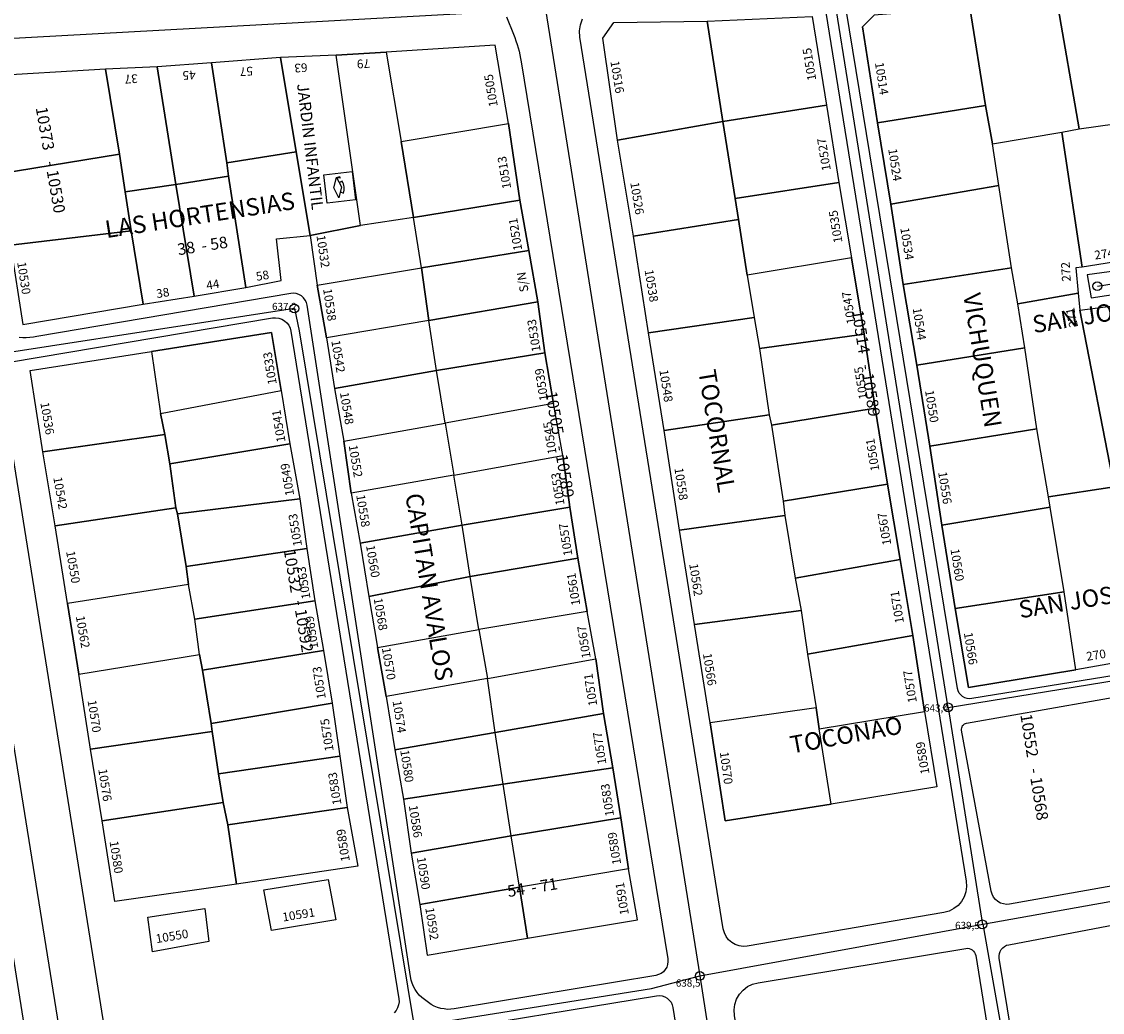
# Model space of a CAD drawing. Extents: x 349900 to 358900, y 6284200 to 6293338.
# Drawn here: x 352806 to 352992, y 6286087 to 6286258 of the extents above; entities that cross this region are included whole.
import ezdxf

# ---------------------------------------------------------------- set-up
doc = ezdxf.new("R2010")
doc.units = 0
doc.header["$MEASUREMENT"] = 0
doc.layers.get('0').update_dxf_attribs({"linetype": 'CONTINUOUS'})
for name, color, linetype in [('1010', 7, 'CONTINUOUS'), ('1400', 7, 'CONTINUOUS'), ('1500', 7, 'CONTINUOUS'), ('2000', 7, 'CONTINUOUS'), ('2510', 7, 'CONTINUOUS'), ('LIMITE_PREDIAL', 7, 'CONTINUOUS')]:
    doc.layers.add(name, color=color, linetype=linetype)

msp = doc.modelspace()

# ---------------------------------------------------------------- linework, layer by layer
at = {"color": 10}
for points in [[(352965.49, 6286139.55), (352944.56, 6286270.29), (352949.77, 6286270.64)], [(352860.76, 6286264.72), (352894.91, 6286266.99), (352922.65, 6286093.3)], [(352991.22, 6286212.33), (353034.54, 6286219.35)], [(352852.68, 6286208.47), (352784.83, 6286198)], [(352852.68, 6286208.47), (352853.51, 6286204.61), (352873.32, 6286084.56), (352871.65, 6286084.32)], [(353045.7, 6286152.63), (352965.49, 6286139.55)], [(352965.47, 6286139.64), (352971.39, 6286102.19)], [(352971.48, 6286102.21), (353050.73, 6286116.38)], [(352922.65, 6286093.3), (352971.48, 6286102.21)], [(352971.48, 6286102.21), (352980.08, 6286053.32)], [(352871.65, 6286084.32), (352914.3, 6286091.13), (352922.65, 6286093.3)], [(352922.65, 6286093.3), (352939.7, 6285983.33)]]:
    msp.add_lwpolyline(points, dxfattribs=at)
at = {"color": 4}
for points in [[(352863.24, 6286227.22), (352858.32, 6286226.64), (352857.74, 6286231.55), (352862.65, 6286232.14), (352863.24, 6286227.22)], [(352860.35, 6286227.59), (352859.46, 6286229.3), (352859.94, 6286231.09), (352860.82, 6286229.46), (352860.36, 6286227.59)], [(352859.94, 6286231.09), (352860.59, 6286231.24)], [(352859.94, 6286231.09), (352860.6, 6286231.19)], [(352859.94, 6286231.09), (352860.6, 6286231.16)], [(352859.94, 6286231.09), (352860.6, 6286231.14)], [(352859.94, 6286231.09), (352860.62, 6286231.03)], [(352859.94, 6286231.09), (352860.61, 6286231.06)], [(352859.94, 6286231.09), (352860.61, 6286231.09)], [(352860.4, 6286230.24), (352860.88, 6286230.48)], [(352860.61, 6286228.61), (352861.13, 6286228.37)]]:
    msp.add_lwpolyline(points, dxfattribs=at)
msp.add_arc((352858.95, 6286229.19), 2.33, 339.4681, 33.6881, dxfattribs=at)
at = {"layer": '1400', "color": 2}
for points in [[(353015.4, 6286262.1), (353018, 6286244.4), (353023.7, 6286245.2), (353027, 6286221.5), (353014.3, 6286219.6), (353001.2, 6286217.6), (352988.6, 6286215.6), (352987.5, 6286215.5), (352987.9, 6286211.1), (352988.2, 6286208.2), (352999.3, 6286209.6), (353028.8, 6286213.8), (353030.6, 6286203.9), (353032, 6286194.2), (353033.9, 6286184), (353035.5, 6286174.4), (353037.1, 6286165), (353039, 6286154.6), (353009.3, 6286149.9), (352998.2, 6286148), (352987.5, 6286146.1), (352969, 6286143.1)], [(352946.6, 6286230.25), (352948.8, 6286217.25), (352951, 6286204.05), (352952.9, 6286191.25), (352955, 6286178.15), (352957.2, 6286165.15), (352959.4, 6286152.05), (352961.4, 6286138.95), (352963.5, 6286125.95), (352945.3, 6286122.95), (352927, 6286120.05), (352924.4, 6286136.95), (352921.7, 6286153.95), (352919.1, 6286170.25), (352916.5, 6286187.45), (352913.8, 6286204.25), (352911.2, 6286220.95), (352908.4, 6286237.55), (352905.9, 6286255.15), (352907.8, 6286257.85), (352923.9, 6286258.05), (352942, 6286258.85), (352944.5, 6286243.55), (352946.6, 6286230.25)], [(352969, 6286143.1), (352966.7, 6286156.7), (352964.4, 6286171.1), (352962.3, 6286184.7), (352960.1, 6286198.7), (352957.7, 6286212.6), (352955.6, 6286226.5), (352953.3, 6286240.5), (352950.7, 6286257.1), (352952.7, 6286259.1)], [(352874.3, 6286105.6), (352875.6, 6286096.9), (352892.9, 6286099.8), (352911.9, 6286103), (352910.3, 6286111.8), (352909, 6286120.6), (352907.6, 6286129.2), (352906, 6286138.6), (352904.7, 6286148), (352903.2, 6286156.2), (352901.6, 6286165.4), (352900.2, 6286174.2), (352899, 6286183.1), (352897.4, 6286192.1), (352895.9, 6286200.8), (352894.7, 6286209.6), (352893.1, 6286218.5), (352891.6, 6286227.2), (352889.6, 6286240.4), (352887.3, 6286253.9), (352868.5, 6286252.7), (352859.9, 6286252.2), (352850.3, 6286251.8), (352838.4, 6286250.9), (352829, 6286250.2), (352820.1, 6286249.8), (352798.9, 6286248.5)], [(352803.7, 6286219.4), (352805.8, 6286205.7), (352826.6, 6286209.2), (352835.4, 6286210.6), (352844.3, 6286212.1), (352850.4, 6286213.3), (352849.6, 6286220.5), (352855.4, 6286221.1), (352856.6, 6286212.5), (352858.2, 6286203.4), (352859.6, 6286194.7), (352861.2, 6286185.6), (352862.5, 6286176.6), (352864, 6286168), (352865.5, 6286158.8), (352867, 6286150), (352868.5, 6286141.5), (352870, 6286132.3), (352871.5, 6286123.8), (352872.8, 6286114.5), (352874.3, 6286105.6)], [(352809.3, 6286183.75), (352807.1, 6286197.75), (352828, 6286201.05), (352848.7, 6286204.35), (352850.4, 6286194.35), (352851.9, 6286185.15), (352853.6, 6286175.65), (352854.8, 6286167.05), (352856.2, 6286158.05), (352857.7, 6286149.45), (352859.2, 6286140.35), (352860.5, 6286131.25), (352861.8, 6286122.35), (352863.6, 6286112.25), (352842.7, 6286109.15), (352821.7, 6286106.15), (352819.5, 6286120.05), (352817.5, 6286132.45), (352815.5, 6286145.35), (352813.5, 6286157.55), (352811.4, 6286170.95), (352809.3, 6286183.75)], [(352859.8, 6286102.95), (352848.7, 6286101.15), (352847.4, 6286108.15), (352858.5, 6286109.95), (352859.8, 6286102.95)], [(352837.2, 6286104.95), (352837.9, 6286099.25), (352828.2, 6286097.45), (352827.4, 6286103.45), (352837.2, 6286104.95)]]:
    msp.add_lwpolyline(points, dxfattribs=at)
at = {"layer": '1500'}
for centre in [(352991.21, 6286212.33), (352852.67, 6286208.47), (352965.46, 6286139.64), (352971.38, 6286102.19), (352922.64, 6286093.3)]:
    msp.add_circle(centre, 0.759, dxfattribs=at)
at = {"layer": '2000', "color": 1}
for points in [[(352944.05, 6286261.73), (352968.6, 6286109.65)], [(352801, 6286254.94), (352887.86, 6286259.72)], [(352889.3, 6286258.8), (352890.48, 6286255.82), (352890.7, 6286255.24), (352890.91, 6286254.65), (352891.1, 6286254.06), (352891.27, 6286253.46), (352891.43, 6286252.86), (352891.57, 6286252.26), (352891.69, 6286251.65), (352891.8, 6286251.03), (352917.1, 6286096.27)], [(352968.6, 6286109.65), (352968.66, 6286108.73), (352968.54, 6286107.82), (352968.24, 6286106.96), (352967.78, 6286106.16), (352967.18, 6286105.47), (352966.45, 6286104.91), (352965.63, 6286104.5), (352964.74, 6286104.26), (352930.8, 6286098.45), (352930.1, 6286098.4), (352929.4, 6286098.49), (352928.74, 6286098.71), (352928.13, 6286099.06), (352927.6, 6286099.53), (352927.17, 6286100.09), (352926.86, 6286100.72), (352926.68, 6286101.4), (352901.93, 6286255.29), (352901.87, 6286256.37), (352902.03, 6286257.44), (352902.41, 6286258.45)], [(353040.38, 6286152.6), (352969.56, 6286141.15), (352969.14, 6286141.12), (352968.73, 6286141.17), (352968.33, 6286141.3), (352967.97, 6286141.51), (352967.65, 6286141.79), (352967.39, 6286142.12), (352967.21, 6286142.5), (352967.1, 6286142.9), (352947.9, 6286260.1)], [(352832.11, 6285920.83), (352832.47, 6285919.85), (352833.18, 6285919.09), (352834.12, 6285918.65), (352835.16, 6285918.61), (352836.14, 6285918.96), (352836.91, 6285919.67), (352837.35, 6285920.61), (352837.4, 6285921.65), (352825.6, 6286000.15), (352785.19, 6286251.84), (352784.8, 6286252.88), (352784.05, 6286253.68), (352783.05, 6286254.14), (352781.95, 6286254.19), (352780.91, 6286253.8), (352780.1, 6286253.05), (352779.64, 6286252.05), (352779.6, 6286250.95), (352819.2, 6286001.55), (352819.21, 6286001.55), (352832.11, 6285920.83)], [(353029.61, 6286219.73), (352989.46, 6286214.28), (352990.13, 6286210.33), (353030.21, 6286216.4)], [(352917.1, 6286096.27), (352917.13, 6286095.78), (352917.06, 6286095.29), (352916.91, 6286094.83), (352916.66, 6286094.4), (352916.34, 6286094.03), (352915.95, 6286093.73), (352915.51, 6286093.52), (352915.03, 6286093.39), (352880.27, 6286087.61), (352879.68, 6286087.54), (352879.09, 6286087.53), (352878.5, 6286087.59), (352877.92, 6286087.7), (352877.35, 6286087.86), (352876.81, 6286088.09), (352876.29, 6286088.36), (352875.79, 6286088.69), (352875.11, 6286089.21), (352874.65, 6286089.58), (352874.23, 6286090), (352873.85, 6286090.46), (352873.52, 6286090.95), (352873.24, 6286091.48), (352873.01, 6286092.02), (352872.84, 6286092.59), (352872.72, 6286093.17), (352854.88, 6286209.03), (352854.76, 6286209.5), (352854.55, 6286209.94), (352854.25, 6286210.33), (352853.89, 6286210.65), (352853.47, 6286210.89), (352853, 6286211.05), (352852.52, 6286211.11), (352852.04, 6286211.08), (352808.26, 6286203.62), (352807.65, 6286203.53), (352807.04, 6286203.47), (352806.42, 6286203.44), (352805.81, 6286203.44), (352805.19, 6286203.47)], [(352803.54, 6286199.24), (352848.9, 6286206.85)], [(352848.9, 6286206.85), (352849.44, 6286206.89), (352849.97, 6286206.82), (352850.49, 6286206.64), (352850.95, 6286206.37), (352851.36, 6286206.02), (352851.69, 6286205.59), (352851.92, 6286205.1), (352852.06, 6286204.58), (352870.7, 6286089.35), (352870.73, 6286088.82), (352870.66, 6286088.29), (352870.49, 6286087.78), (352870.23, 6286087.31), (352869.88, 6286086.91)], [(352820.6, 6286080.05), (352801.9, 6286196.95)], [(353044.47, 6286117.82), (352976.07, 6286105.7), (352975.54, 6286105.65), (352975.01, 6286105.72), (352974.5, 6286105.88), (352974.03, 6286106.14), (352973.62, 6286106.49), (352973.29, 6286106.91), (352973.05, 6286107.39), (352972.9, 6286107.9), (352967.8, 6286135.7), (352967.78, 6286135.91), (352967.81, 6286136.11), (352967.87, 6286136.31), (352967.97, 6286136.5), (352968.11, 6286136.65), (352968.27, 6286136.78), (352968.46, 6286136.88), (352968.66, 6286136.93), (353040.54, 6286149.6)], [(352983.4, 6286055.55), (352982.93, 6286055.52), (352982.46, 6286055.59), (352982.02, 6286055.74), (352981.61, 6286055.98), (352981.26, 6286056.29), (352980.98, 6286056.66), (352980.77, 6286057.08), (352980.65, 6286057.54), (352974.3, 6286096.35), (352974.27, 6286096.74), (352974.32, 6286097.14), (352974.45, 6286097.51), (352974.64, 6286097.86), (352974.9, 6286098.16), (352975.21, 6286098.4), (352975.56, 6286098.58), (352975.94, 6286098.69), (353044.16, 6286111.64)], [(352944.6, 6285987.95), (352933.1, 6286058.85), (352928.6, 6286086.45), (352928.54, 6286087.42), (352928.67, 6286088.38), (352928.98, 6286089.3), (352929.46, 6286090.13), (352930.1, 6286090.86), (352930.87, 6286091.45), (352931.74, 6286091.88), (352932.68, 6286092.13), (352968.5, 6286098.05), (352968.8, 6286098.07), (352969.09, 6286098.03), (352969.37, 6286097.93), (352969.62, 6286097.79), (352969.85, 6286097.59), (352970.03, 6286097.36), (352970.16, 6286097.09), (352970.23, 6286096.8), (352985.7, 6286000.25), (352994.2, 6285944.48)], [(352873.8, 6286083.1), (352915.13, 6286089.89)], [(352915.13, 6286089.89), (352915.62, 6286089.93), (352916.11, 6286089.86), (352916.57, 6286089.7), (352916.99, 6286089.46), (352917.36, 6286089.13), (352917.66, 6286088.74), (352917.87, 6286088.3), (352917.99, 6286087.83), (352934.5, 6285984.47)]]:
    msp.add_lwpolyline(points, dxfattribs=at)
at = {"layer": 'LIMITE_PREDIAL', "color": 4}
for points in [[(352999.3, 6286262.9), (352984.2, 6286261.7), (352988.1, 6286239.5), (352997.5, 6286240.8), (353003, 6286241.8), (352999.3, 6286262.9)], [(352969.2, 6286260.4), (352952.7, 6286259.1), (352950.7, 6286257.1), (352953.3, 6286240.5), (352971.9, 6286243.5), (352969.2, 6286260.4)], [(352984.2, 6286261.7), (352969.2, 6286260.4), (352971.9, 6286243.5), (352973.1, 6286236.9), (352985.1, 6286238.9), (352988.1, 6286239.5), (352984.2, 6286261.7)], [(352923.9, 6286258.05), (352942, 6286258.85), (352944.5, 6286243.55), (352926.6, 6286240.75), (352923.9, 6286258.05)], [(352908.4, 6286237.55), (352905.9, 6286255.15), (352907.8, 6286257.85), (352923.9, 6286258.05), (352926.6, 6286240.75), (352908.4, 6286237.55)], [(352887.3, 6286253.9), (352868.5, 6286252.7), (352871.1, 6286237.3), (352889.6, 6286240.4), (352887.3, 6286253.9)], [(352838.4, 6286250.9), (352829, 6286250.2), (352832.2, 6286229.9), (352841.3, 6286231.3), (352841, 6286233.6), (352838.4, 6286250.9)], [(352850.3, 6286251.8), (352838.4, 6286250.9), (352841, 6286233.6), (352853, 6286235.5), (352850.3, 6286251.8)], [(352859.9, 6286252.2), (352850.3, 6286251.8), (352853, 6286235.5), (352855.4, 6286221.1), (352864.1, 6286222.8), (352859.9, 6286252.2)], [(352868.5, 6286252.7), (352871.1, 6286237.3), (352873.2, 6286224.2), (352864.1, 6286222.8), (352859.9, 6286252.2), (352868.5, 6286252.7)], [(352820.1, 6286249.8), (352798.9, 6286248.5), (352801.7, 6286231.7), (352822.5, 6286235.1), (352820.1, 6286249.8)], [(352829, 6286250.2), (352820.1, 6286249.8), (352822.5, 6286235.1), (352823.5, 6286228.6), (352832.2, 6286229.9), (352829, 6286250.2)], [(352944.5, 6286243.55), (352946.6, 6286230.25), (352928.7, 6286227.45), (352926.6, 6286240.75), (352944.5, 6286243.55)], [(352953.3, 6286240.5), (352955.6, 6286226.5), (352974.2, 6286229.7), (352973.1, 6286236.9), (352971.9, 6286243.5), (352953.3, 6286240.5)], [(352889.6, 6286240.4), (352891.6, 6286227.2), (352873.2, 6286224.2), (352871.1, 6286237.3), (352889.6, 6286240.4)], [(352911.2, 6286220.95), (352908.4, 6286237.55), (352926.6, 6286240.75), (352928.7, 6286227.45), (352929.3, 6286223.85), (352911.2, 6286220.95)], [(353001.2, 6286217.6), (352988.6, 6286215.6), (352985.1, 6286238.9), (352988.1, 6286239.5), (352997.5, 6286240.8), (353001.2, 6286217.6)], [(352988.6, 6286215.6), (352987.5, 6286215.5), (352987.9, 6286211.1), (352977.5, 6286209.3), (352976.4, 6286215.5), (352974.2, 6286229.7), (352973.1, 6286236.9), (352985.1, 6286238.9), (352988.6, 6286215.6)], [(352801.7, 6286231.7), (352803.7, 6286219.4), (352824.5, 6286221.9), (352823.5, 6286228.6), (352822.5, 6286235.1), (352801.7, 6286231.7)], [(352844.3, 6286212.1), (352850.4, 6286213.3), (352849.6, 6286220.5), (352855.4, 6286221.1), (352853, 6286235.5), (352841, 6286233.6), (352841.3, 6286231.3), (352844.3, 6286212.1)], [(352835.4, 6286210.6), (352844.3, 6286212.1), (352841.3, 6286231.3), (352832.2, 6286229.9), (352835.4, 6286210.6)], [(352826.6, 6286209.2), (352835.4, 6286210.6), (352832.2, 6286229.9), (352823.5, 6286228.6), (352824.5, 6286221.9), (352826.6, 6286209.2)], [(352946.6, 6286230.25), (352948.8, 6286217.25), (352930.8, 6286214.25), (352929.3, 6286223.85), (352928.7, 6286227.45), (352946.6, 6286230.25)], [(352955.6, 6286226.5), (352957.7, 6286212.6), (352976.4, 6286215.5), (352974.2, 6286229.7), (352955.6, 6286226.5)], [(352891.6, 6286227.2), (352893.1, 6286218.5), (352874.6, 6286215.5), (352873.2, 6286224.2), (352891.6, 6286227.2)], [(352855.4, 6286221.1), (352856.6, 6286212.5), (352874.6, 6286215.5), (352873.2, 6286224.2), (352864.1, 6286222.8), (352855.4, 6286221.1)], [(352913.8, 6286204.25), (352911.2, 6286220.95), (352929.3, 6286223.85), (352930.8, 6286214.25), (352932, 6286206.95), (352913.8, 6286204.25)], [(352803.7, 6286219.4), (352805.8, 6286205.7), (352826.6, 6286209.2), (352824.5, 6286221.9), (352803.7, 6286219.4)], [(352893.1, 6286218.5), (352894.7, 6286209.6), (352875.9, 6286206.4), (352874.6, 6286215.5), (352893.1, 6286218.5)], [(352856.6, 6286212.5), (352874.6, 6286215.5), (352875.9, 6286206.4), (352858.2, 6286203.4), (352856.6, 6286212.5)], [(352948.8, 6286217.25), (352930.8, 6286214.25), (352932, 6286206.95), (352932.9, 6286201.55), (352951, 6286204.05), (352948.8, 6286217.25)], [(352957.7, 6286212.6), (352960.1, 6286198.7), (352978.7, 6286201.7), (352977.5, 6286209.3), (352976.4, 6286215.5), (352957.7, 6286212.6)], [(352987.9, 6286211.1), (352988.2, 6286208.2), (352994.1, 6286177.7), (352982.8, 6286176), (352980.8, 6286187.7), (352978.7, 6286201.7), (352977.5, 6286209.3), (352987.9, 6286211.1)], [(352894.7, 6286209.6), (352895.9, 6286200.8), (352877.2, 6286197.8), (352875.9, 6286206.4), (352894.7, 6286209.6)], [(352988.2, 6286208.2), (352999.3, 6286209.6), (353001.3, 6286198.8), (353002.8, 6286189.2), (353004.5, 6286179.4), (352994.1, 6286177.7), (352988.2, 6286208.2)], [(352858.2, 6286203.4), (352859.6, 6286194.7), (352877.2, 6286197.8), (352875.9, 6286206.4), (352858.2, 6286203.4)], [(352916.5, 6286187.45), (352913.8, 6286204.25), (352932, 6286206.95), (352932.9, 6286201.55), (352934.6, 6286190.15), (352916.5, 6286187.45)], [(352848.7, 6286204.35), (352828, 6286201.05), (352829.6, 6286190.35), (352850.4, 6286194.35), (352848.7, 6286204.35)], [(352952.9, 6286191.25), (352951, 6286204.05), (352932.9, 6286201.55), (352934.6, 6286190.15), (352935, 6286188.35), (352952.9, 6286191.25)], [(352809.3, 6286183.75), (352807.1, 6286197.75), (352828, 6286201.05), (352829.6, 6286190.35), (352830.3, 6286186.75), (352809.3, 6286183.75)], [(352895.9, 6286200.8), (352897.4, 6286192.1), (352878.7, 6286188.7), (352877.2, 6286197.8), (352895.9, 6286200.8)], [(352960.1, 6286198.7), (352962.3, 6286184.7), (352980.8, 6286187.7), (352978.7, 6286201.7), (352960.1, 6286198.7)], [(352859.6, 6286194.7), (352861.2, 6286185.6), (352878.7, 6286188.7), (352877.2, 6286197.8), (352859.6, 6286194.7)], [(352850.4, 6286194.35), (352851.9, 6286185.15), (352831.2, 6286181.65), (352830.3, 6286186.75), (352829.6, 6286190.35), (352850.4, 6286194.35)], [(352897.4, 6286192.1), (352878.7, 6286188.7), (352880.2, 6286179.7), (352899, 6286183.1), (352897.4, 6286192.1)], [(352955, 6286178.15), (352952.9, 6286191.25), (352935, 6286188.35), (352937, 6286175.25), (352955, 6286178.15)], [(352919.1, 6286170.25), (352916.5, 6286187.45), (352934.6, 6286190.15), (352935, 6286188.35), (352937, 6286175.25), (352937.3, 6286172.75), (352919.1, 6286170.25)], [(352862.5, 6286176.6), (352861.2, 6286185.6), (352878.7, 6286188.7), (352880.2, 6286179.7), (352862.5, 6286176.6)], [(352962.3, 6286184.7), (352964.4, 6286171.1), (352983.1, 6286174.2), (352982.8, 6286176), (352980.8, 6286187.7), (352962.3, 6286184.7)], [(352811.4, 6286170.95), (352809.3, 6286183.75), (352830.3, 6286186.75), (352831.2, 6286181.65), (352832.2, 6286174.05), (352811.4, 6286170.95)], [(352851.9, 6286185.15), (352853.6, 6286175.65), (352832.5, 6286173.05), (352832.2, 6286174.05), (352831.2, 6286181.65), (352851.9, 6286185.15)], [(352899, 6286183.1), (352900.2, 6286174.2), (352881.6, 6286171.1), (352880.2, 6286179.7), (352899, 6286183.1)], [(352862.5, 6286176.6), (352864, 6286168), (352881.6, 6286171.1), (352880.2, 6286179.7), (352862.5, 6286176.6)], [(352957.2, 6286165.15), (352955, 6286178.15), (352937, 6286175.25), (352937.3, 6286172.75), (352939.1, 6286161.95), (352957.2, 6286165.15)], [(352998.2, 6286148), (352987.5, 6286146.1), (352985.5, 6286159.6), (352983.1, 6286174.2), (352982.8, 6286176), (352994.1, 6286177.7), (352998.2, 6286148)], [(352853.6, 6286175.65), (352854.8, 6286167.05), (352834, 6286163.95), (352832.5, 6286173.05), (352853.6, 6286175.65)], [(352813.5, 6286157.55), (352811.4, 6286170.95), (352832.2, 6286174.05), (352832.5, 6286173.05), (352834, 6286163.95), (352834.4, 6286160.85), (352813.5, 6286157.55)], [(352900.2, 6286174.2), (352901.6, 6286165.4), (352883, 6286162.2), (352881.6, 6286171.1), (352900.2, 6286174.2)], [(352921.7, 6286153.95), (352919.1, 6286170.25), (352937.3, 6286172.75), (352939.1, 6286161.95), (352940.1, 6286156.35), (352921.7, 6286153.95)], [(352964.4, 6286171.1), (352966.7, 6286156.7), (352985.5, 6286159.6), (352983.1, 6286174.2), (352964.4, 6286171.1)], [(352864, 6286168), (352865.5, 6286158.8), (352883, 6286162.2), (352881.6, 6286171.1), (352864, 6286168)], [(352854.8, 6286167.05), (352856.2, 6286158.05), (352835.5, 6286154.85), (352834.4, 6286160.85), (352834, 6286163.95), (352854.8, 6286167.05)], [(352901.6, 6286165.4), (352903.2, 6286156.2), (352884.5, 6286153.1), (352883, 6286162.2), (352901.6, 6286165.4)], [(352959.4, 6286152.05), (352957.2, 6286165.15), (352939.1, 6286161.95), (352940.1, 6286156.35), (352941.2, 6286148.85), (352959.4, 6286152.05)], [(352865.5, 6286158.8), (352867, 6286150), (352884.5, 6286153.1), (352883, 6286162.2), (352865.5, 6286158.8)], [(352815.5, 6286145.35), (352836.3, 6286148.75), (352835.5, 6286154.85), (352834.4, 6286160.85), (352813.5, 6286157.55), (352815.5, 6286145.35)], [(352966.7, 6286156.7), (352969, 6286143.1), (352987.5, 6286146.1), (352985.5, 6286159.6), (352966.7, 6286156.7)], [(352856.2, 6286158.05), (352857.7, 6286149.45), (352836.8, 6286146.05), (352836.3, 6286148.75), (352835.5, 6286154.85), (352856.2, 6286158.05)], [(352903.2, 6286156.2), (352884.5, 6286153.1), (352886, 6286144.6), (352904.7, 6286148), (352903.2, 6286156.2)], [(352924.4, 6286136.95), (352921.7, 6286153.95), (352940.1, 6286156.35), (352941.2, 6286148.85), (352942.7, 6286139.55), (352924.4, 6286136.95)], [(352867, 6286150), (352884.5, 6286153.1), (352886, 6286144.6), (352868.5, 6286141.5), (352867, 6286150)], [(352961.4, 6286138.95), (352959.4, 6286152.05), (352941.2, 6286148.85), (352942.7, 6286139.55), (352943.2, 6286135.95), (352961.4, 6286138.95)], [(352817.5, 6286132.45), (352815.5, 6286145.35), (352836.3, 6286148.75), (352836.8, 6286146.05), (352838.3, 6286136.85), (352838.5, 6286135.45), (352817.5, 6286132.45)], [(352857.7, 6286149.45), (352859.2, 6286140.35), (352838.3, 6286136.85), (352836.8, 6286146.05), (352857.7, 6286149.45)], [(352904.7, 6286148), (352906, 6286138.6), (352887.3, 6286135.3), (352886, 6286144.6), (352904.7, 6286148)], [(352868.5, 6286141.5), (352870, 6286132.3), (352887.3, 6286135.3), (352886, 6286144.6), (352868.5, 6286141.5)], [(352859.2, 6286140.35), (352860.5, 6286131.25), (352839.6, 6286128.15), (352838.5, 6286135.45), (352838.3, 6286136.85), (352859.2, 6286140.35)], [(352927, 6286120.05), (352945.3, 6286122.95), (352943.2, 6286135.95), (352942.7, 6286139.55), (352924.4, 6286136.95), (352927, 6286120.05)], [(352906, 6286138.6), (352907.6, 6286129.2), (352888.7, 6286126.4), (352887.3, 6286135.3), (352906, 6286138.6)], [(352963.5, 6286125.95), (352945.3, 6286122.95), (352943.2, 6286135.95), (352961.4, 6286138.95), (352963.5, 6286125.95)], [(352819.5, 6286120.05), (352817.5, 6286132.45), (352838.5, 6286135.45), (352839.6, 6286128.15), (352840.4, 6286123.25), (352819.5, 6286120.05)], [(352870, 6286132.3), (352871.5, 6286123.8), (352888.7, 6286126.4), (352887.3, 6286135.3), (352870, 6286132.3)], [(352860.5, 6286131.25), (352861.8, 6286122.35), (352841.2, 6286119.35), (352840.4, 6286123.25), (352839.6, 6286128.15), (352860.5, 6286131.25)], [(352907.6, 6286129.2), (352909, 6286120.6), (352890.1, 6286117.5), (352888.7, 6286126.4), (352907.6, 6286129.2)], [(352871.5, 6286123.8), (352872.8, 6286114.5), (352890.1, 6286117.5), (352888.7, 6286126.4), (352871.5, 6286123.8)], [(352842.7, 6286109.15), (352821.7, 6286106.15), (352819.5, 6286120.05), (352840.4, 6286123.25), (352841.2, 6286119.35), (352842.7, 6286109.15)], [(352861.8, 6286122.35), (352863.6, 6286112.25), (352842.7, 6286109.15), (352841.2, 6286119.35), (352861.8, 6286122.35)], [(352909, 6286120.6), (352910.3, 6286111.8), (352891.5, 6286108.6), (352890.1, 6286117.5), (352909, 6286120.6)], [(352872.8, 6286114.5), (352874.3, 6286105.6), (352891.5, 6286108.6), (352890.1, 6286117.5), (352872.8, 6286114.5)], [(352910.3, 6286111.8), (352891.5, 6286108.6), (352892.9, 6286099.8), (352911.9, 6286103), (352910.3, 6286111.8)], [(352858.5, 6286109.95), (352859.8, 6286102.95), (352848.7, 6286101.15), (352847.4, 6286108.15), (352858.5, 6286109.95)], [(352874.3, 6286105.6), (352875.6, 6286096.9), (352892.9, 6286099.8), (352891.5, 6286108.6), (352874.3, 6286105.6)], [(352827.4, 6286103.45), (352837.2, 6286104.95), (352837.9, 6286099.25), (352828.2, 6286097.45), (352827.4, 6286103.45)]]:
    msp.add_lwpolyline(points, dxfattribs=at)

# ---------------------------------------------------------------- texts
at = {"color": 4}
msp.add_text('JARDIN INFANTIL', height=2, rotation=276.7959, dxfattribs=at).set_placement((352853.12, 6286247.19))
at = {"color": 10}
for s, rotation, p in [('LAS HORTENSIAS', 8.7663, (352820.25, 6286220.62)), ('SAN JOSE DE LA ESTRELLA', 9.2246, (352980.28, 6286204.21)), ('VICHUQUEN', 279.2023, (352968.06, 6286210.88)), ('TOCORNAL', 279.3742, (352922.36, 6286197.68)), ('CAPITAN AVALOS', 279.3742, (352871.8, 6286176.34)), ('SAN JOSE DE LA ESTRELLA', 9.2819, (352977.91, 6286155)), ('TOCONAO', 10.3132, (352938.49, 6286131.66))]:
    msp.add_text(s, height=3, rotation=rotation, dxfattribs=at).set_placement(p)
at = {"color": 1}
for s, p in [('637,2', (352848.82, 6286208.2)), ('643,4', (352961.32, 6286138.92)), ('639,5', (352966.67, 6286101.38)), ('638,5', (352918.49, 6286091.45))]:
    msp.add_text(s, height=1.25, dxfattribs=at).set_placement(p)
at = {"layer": '1010', "color": 10}
for s, rotation, p in [('10373', 279.8326, (352808.04, 6286243.1)), (' - 10530', 279.8326, (352809.55, 6286234.38)), ('38', 8.7663, (352832.67, 6286217.66)), (' - 58', 8.7663, (352836.16, 6286218.2)), ('10514', 279.2023, (352948.84, 6286208.03)), (' - 10589', 279.2023, (352950.25, 6286199.3)), ('10505', 279.3742, (352895.98, 6286194.02)), (' - 10589', 279.3742, (352897.43, 6286185.29)), ('10532', 279.3742, (352850.83, 6286166.78)), (' - 10592', 279.3742, (352852.4, 6286158.62)), ('10552', 278.9731, (352977.92, 6286138.37)), (' - 10568', 278.9731, (352979.3, 6286129.63)), ('54', 9.0527, (352889.59, 6286106.9)), (' - 71', 9.0527, (352893.08, 6286107.46))]:
    msp.add_text(s, height=2, rotation=rotation, dxfattribs=at).set_placement(p)
at = {"layer": '2510', "color": 4}
for s, rotation, p in [('10515', 99.179, (352942.72, 6286247.94)), ('79', 183.7476, (352865.67, 6286251.54)), ('10516', 279.3169, (352907.19, 6286251.11)), ('45', 183.7476, (352835.6, 6286249.57)), ('57', 183.7476, (352845.47, 6286250.22)), ('63', 183.7476, (352854.89, 6286250.83)), ('10514', 278.744, (352952.84, 6286250.87)), ('37', 183.7476, (352825.61, 6286248.92)), ('10505', 99.179, (352887.78, 6286243.41)), ('10527', 99.179, (352945.24, 6286232.37)), ('10513', 99.179, (352890.08, 6286229.25)), ('10524', 278.744, (352955.13, 6286235.97)), ('10526', 279.3169, (352910.62, 6286230.18)), ('10535', 99.179, (352947.25, 6286219.93)), ('10521', 99.179, (352892, 6286218.59)), ('10534', 278.744, (352957.22, 6286222.35)), ('10532', 278.4575, (352856.48, 6286221.04)), ('274', 8.5944, (352990.82, 6286216.91)), ('10530', 278.8013, (352804.84, 6286216.42)), ('272', 93.3348, (352986.63, 6286213.16)), ('58', 9.3965, (352846.17, 6286213.24)), ('S/N', 99.179, (352893.08, 6286211.44)), ('10538', 279.3169, (352913.09, 6286215.09)), ('38', 9.3965, (352828.97, 6286210.26)), ('44', 9.3965, (352837.6, 6286211.69)), ('10538', 278.4575, (352857.62, 6286211.83)), ('10547', 99.179, (352949.52, 6286205.91)), ('10544', 278.744, (352959.35, 6286208.51)), ('271', 101.4135, (352987.88, 6286205.4)), ('10533', 98.8352, (352895.18, 6286201.12)), ('10542', 279.4315, (352859.04, 6286202.89)), ('10533', 99.179, (352849.64, 6286195.47)), ('10539', 98.8352, (352896.49, 6286192.65)), ('10548', 278.744, (352915.64, 6286197.84)), ('10555', 99.179, (352951.62, 6286192.92)), ('10548', 279.4315, (352860.53, 6286193.94)), ('10550', 279.0877, (352961.48, 6286194.3)), ('10536', 279.8326, (352808.83, 6286192.19)), ('10541', 99.179, (352851.15, 6286185.52)), ('10545', 98.8352, (352897.93, 6286183.43)), ('10561', 99.179, (352953.62, 6286180.54)), ('10552', 279.4315, (352862.04, 6286184.83)), ('10549', 99.179, (352852.64, 6286176.28)), ('10553', 98.8352, (352899.3, 6286174.64)), ('10558', 278.744, (352918.24, 6286180.9)), ('10556', 279.0877, (352963.74, 6286180.22)), ('10542', 279.8326, (352811.07, 6286179.29)), ('10558', 279.4315, (352863.33, 6286176.25)), ('10553', 99.179, (352854, 6286167.57)), ('10567', 99.2363, (352955.67, 6286167.75)), ('10557', 98.8352, (352900.65, 6286165.91)), ('10560', 279.4315, (352865.03, 6286167.54)), ('10550', 279.8326, (352813.28, 6286166.53)), ('10560', 279.0877, (352965.87, 6286166.92)), ('10563', 99.179, (352855.47, 6286158.44)), ('10562', 278.744, (352920.79, 6286164.37)), ('10561', 98.8352, (352902.01, 6286157.34)), ('10571', 99.2363, (352957.86, 6286154.27)), ('10568', 279.4315, (352866.35, 6286158.41)), ('10562', 279.8326, (352814.96, 6286155.34)), ('10569', 98.6633, (352856.82, 6286149.89)), ('10567', 98.8352, (352903.81, 6286148.22)), ('10566', 279.0877, (352968.18, 6286152.49)), ('10570', 279.4315, (352867.76, 6286149.88)), ('10566', 278.744, (352923.16, 6286148.9)), ('270', 9.11, (352989.43, 6286147.67)), ('10573', 98.6633, (352858.11, 6286141.19)), ('10571', 98.8352, (352904.95, 6286139.99)), ('10577', 99.2363, (352960.09, 6286140.55)), ('10570', 278.8586, (352816.98, 6286140.81)), ('10574', 278.8013, (352869.61, 6286140.72)), ('10575', 98.6633, (352859.46, 6286132.19)), ('10577', 98.8352, (352906.52, 6286129.9)), ('10589', 99.2936, (352962.26, 6286128.22)), ('10580', 278.8013, (352870.93, 6286132.21)), ('10570', 277.8272, (352926.07, 6286131.9)), ('10576', 278.8586, (352818.83, 6286128.94)), ('10583', 98.6633, (352860.8, 6286122.93)), ('10583', 98.8352, (352907.84, 6286120.96)), ('10586', 278.8013, (352872.41, 6286122.66)), ('10589', 98.6633, (352862.25, 6286113.15)), ('10589', 98.8352, (352909.06, 6286112.61)), ('10580', 278.8586, (352820.77, 6286116.49)), ('10590', 278.8013, (352873.8, 6286113.72)), ('10591', 98.8352, (352910.39, 6286103.94)), ('10591', 9.3392, (352850.73, 6286102.67)), ('10592', 278.8013, (352875.25, 6286105.01)), ('10550', 9.6257, (352828.89, 6286098.95))]:
    msp.add_text(s, height=1.5, rotation=rotation, dxfattribs=at).set_placement(p)

doc.saveas('drawing.dxf')
